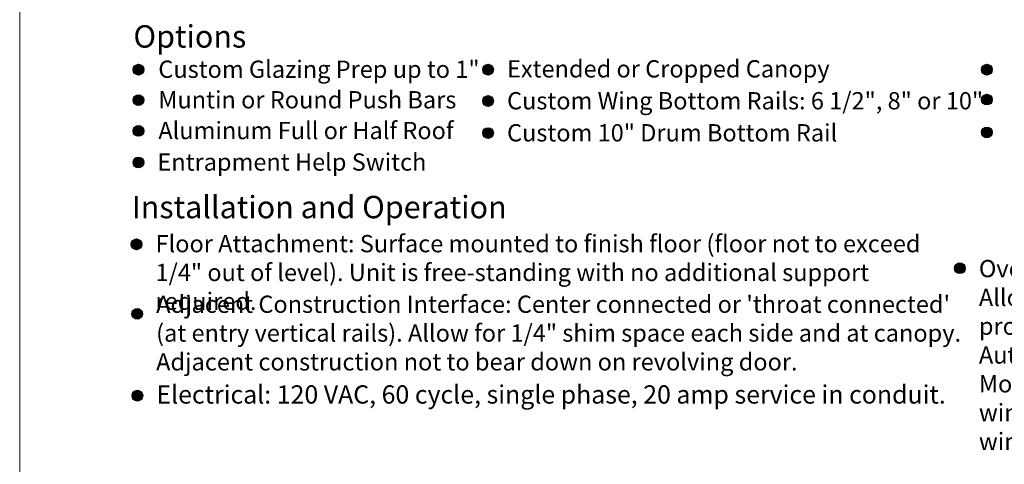
# Model space of a CAD drawing. Units: inches. Extents: x 667.8 to 711.7, y -16.5 to 43.4.
# Drawn here: x 670 to 687.6, y 25.4 to 33.4 of the extents above; entities that cross this region are included whole.
import ezdxf

# ---------------------------------------------------------------- set-up
doc = ezdxf.new("R2010")
doc.units = ezdxf.units.IN
doc.header["$MEASUREMENT"] = 0
doc.layers.add('LAYER1', color=7, linetype='Continuous')
doc.styles.get("Standard").update_dxf_attribs({"font": 'arial.ttf', "height": 0.3})

msp = doc.modelspace()

# ---------------------------------------------------------------- hatches: boundary and pattern name
at = {"layer": 'LAYER1', "lineweight": 5}
h = msp.add_hatch(color=7, dxfattribs=at)
edge = h.paths.add_edge_path(flags=0)
edge.add_arc((672.15079, 32.48227), 0.09563, 0, 360)
h = msp.add_hatch(color=7, dxfattribs=at)
edge = h.paths.add_edge_path(flags=0)
edge.add_arc((678.38875, 32.48227), 0.09563, 0, 360)
h = msp.add_hatch(color=7, dxfattribs=at)
edge = h.paths.add_edge_path(flags=0)
edge.add_arc((687.28939, 32.48227), 0.09563, 0, 360)
h = msp.add_hatch(color=7, dxfattribs=at)
edge = h.paths.add_edge_path(flags=0)
edge.add_arc((672.15079, 31.93793), 0.09563, 0, 360)
h = msp.add_hatch(color=7, dxfattribs=at)
edge = h.paths.add_edge_path(flags=0)
edge.add_arc((678.38875, 31.92358), 0.09563, 0, 360)
h = msp.add_hatch(color=7, dxfattribs=at)
edge = h.paths.add_edge_path(flags=0)
edge.add_arc((687.28939, 31.94775), 0.09563, 0, 360)
h = msp.add_hatch(color=7, dxfattribs=at)
edge = h.paths.add_edge_path(flags=0)
edge.add_arc((672.15079, 31.38943), 0.09563, 0, 360)
h = msp.add_hatch(color=7, dxfattribs=at)
edge = h.paths.add_edge_path(flags=0)
edge.add_arc((678.38875, 31.35185), 0.09563, 0, 360)
h = msp.add_hatch(color=7, dxfattribs=at)
edge = h.paths.add_edge_path(flags=0)
edge.add_arc((687.28893, 31.36323), 0.09563, 0, 360)
h = msp.add_hatch(color=7, dxfattribs=at)
edge = h.paths.add_edge_path(flags=0)
edge.add_arc((672.15032, 30.82738), 0.09563, 0, 360)
h = msp.add_hatch(color=7, dxfattribs=at)
edge = h.paths.add_edge_path(flags=0)
edge.add_arc((672.11696, 29.36673), 0.09563, 0, 360)
h = msp.add_hatch(color=7, dxfattribs=at)
edge = h.paths.add_edge_path(flags=0)
edge.add_arc((686.80787, 28.94043), 0.09563, 0, 360)
h = msp.add_hatch(color=7, dxfattribs=at)
edge = h.paths.add_edge_path(flags=0)
edge.add_arc((672.12785, 28.12785), 0.09563, 0, 360)
h = msp.add_hatch(color=7, dxfattribs=at)
edge = h.paths.add_edge_path(flags=0)
edge.add_arc((672.13222, 26.66803), 0.09563, 0, 360)

# ---------------------------------------------------------------- linework, layer by layer
for centre in [(672.15079, 32.48227), (678.38875, 32.48227), (687.28939, 32.48227), (672.15079, 31.93793), (678.38875, 31.92358), (687.28939, 31.94775), (672.15079, 31.38943), (678.38875, 31.35185), (687.28893, 31.36323), (672.15032, 30.82738), (672.11696, 29.36673), (686.80787, 28.94043), (672.12785, 28.12785), (672.13222, 26.66803)]:
    msp.add_circle(centre, 0.09563)
at = {"layer": 'LAYER1', "color": 2, "lineweight": 5, "true_color": 0xffff00}
msp.add_line((670.03222, -9.37723), (670.03222, 43.42028), dxfattribs=at)
at = {"layer": 'LAYER1', "color": 7, "lineweight": 5}
for centre in [(672.15079, 32.48227), (678.38875, 32.48227), (687.28939, 32.48227), (672.15079, 31.93793), (678.38875, 31.92358), (687.28939, 31.94775), (672.15079, 31.38943), (678.38875, 31.35185), (687.28893, 31.36323), (672.15032, 30.82738), (672.11696, 29.36673), (686.80787, 28.94043), (672.12785, 28.12785)]:
    msp.add_circle(centre, 0.09563, dxfattribs=at)

# ---------------------------------------------------------------- texts
at = {"layer": 'LAYER1', "color": 7, "lineweight": 9, "attachment_point": 1}
for s, insert, char_height, width in [('{\\C7;\\l\\fArial|b1|i0|c00|p34;\\H1.00x;Options\\P}', (672.06146, 33.27411), 0.399075, 2.4559927), ('{\\C7;\\l\\fArial|b1|i0|c00|p34;\\H1.00x;Installation and Operation\\P}', (672.03222, 30.23112), 0.399075, 8.3956903), ('{\\C7;\\l\\fArial|b1|i0|c00|p34;Electrical:\\l\\fArial|b0|i0|c00|p34; 120 VAC, 60 cycle, single phase, 20 amp service in conduit. \\P}', (672.47117, 26.85237), 0.32558739, 15.2062124)]:
    msp.add_mtext(s, dxfattribs=dict(at, insert=insert, char_height=char_height, width=width))
at = {"layer": 'LAYER1', "color": 7, "lineweight": 5, "attachment_point": 1}
for s, insert, char_height, width in [('{\\C7;\\l\\fArial|b0|i0|c00|p34;Extended or Cropped Canopy \\P}', (678.7277, 32.65096), 0.3081094, 6.0445256), ('{\\C7;\\l\\fArial|b0|i0|c00|p34;Custom Glazing Prep up to 1"  \\l\\fArial|b0|i0|c00|p34;\\H0.72x;   \\P}', (672.50583, 32.64371), 0.3081094, 7.9032891), ('{\\C7;\\l\\fArial|b0|i0|c00|p34;\\H1.00x;Muntin or Round Push Bars  \\P}', (672.50583, 32.09937), 0.3081094, 5.8003647), ('{\\C7;\\l\\fArial|b0|i0|c00|p34;\\H1.00x;Custom Wing Bottom Rails: 6 1/2", 8" or 10"\\P}', (678.7277, 32.08179), 0.3081094, 8.7353395), ('{\\C7;\\l\\fArial|b0|i0|c00|p34;\\H1.00x;Aluminum Full or Half Roof\\l\\fArial|b0|i0|c00|p34;\\H0.72x; \\P}', (672.50583, 31.55086), 0.3081094, 5.5978391), ('{\\C7;\\l\\fArial|b0|i0|c00|p34;\\H1.00x;Custom 10" Drum Bottom Rail \\P}', (678.7277, 31.51005), 0.3081094, 8.7353395), ('{\\C7;\\l\\fArial|b0|i0|c00|p34;\\H1.00x;Entrapment Help Switch \\P}', (672.48974, 30.98882), 0.3081094, 5.6050254), ('{\\C7;\\l\\fArial|b1|i0|c00|p34;Floor Attachment:\\l\\fArial|b0|i0|c00|p34; Surface mounted to finish floor (floor not to exceed \\P1/4" out of level). Unit is free-standing with no additional support required.\\P}', (672.4559, 29.53345), 0.30810938, 14.4871668), ('{\\fArial|b1|i0|c0|p34;Overhead Electronic Speed Control:\\fArial|b0|i0|c0|p34; \\PAllows up to 2 RPM (ANSI 156.27) and provides smooth braking action. \\P\\fArial|b1|i0|c0|p34;Automatic Home Positioning\\fArial|b0|i0|c0|p34; - \\PMotion sensor unlocks brake and allows for \\Pwing rotation after pedestrian pushes door\\Pwing. Rotation stops at optimal position.}', (687.14682, 29.08868), 0.3081094, 8.9483676), ('{\\C7;\\l\\fArial|b1|i0|c00|p34;\\H1.00x;Adjacent Construction Interface:\\l\\fArial|b0|i0|c00|p34; Center connected or \'throat connected\' (at entry vertical rails). Allow for 1/4" shim space each side and at canopy. Adjacent construction not to bear down on revolving door.\\P}', (672.46679, 28.45285), 0.30810938, 14.5848844)]:
    msp.add_mtext(s, dxfattribs=dict(at, insert=insert, char_height=char_height, width=width))

doc.saveas('drawing.dxf')
